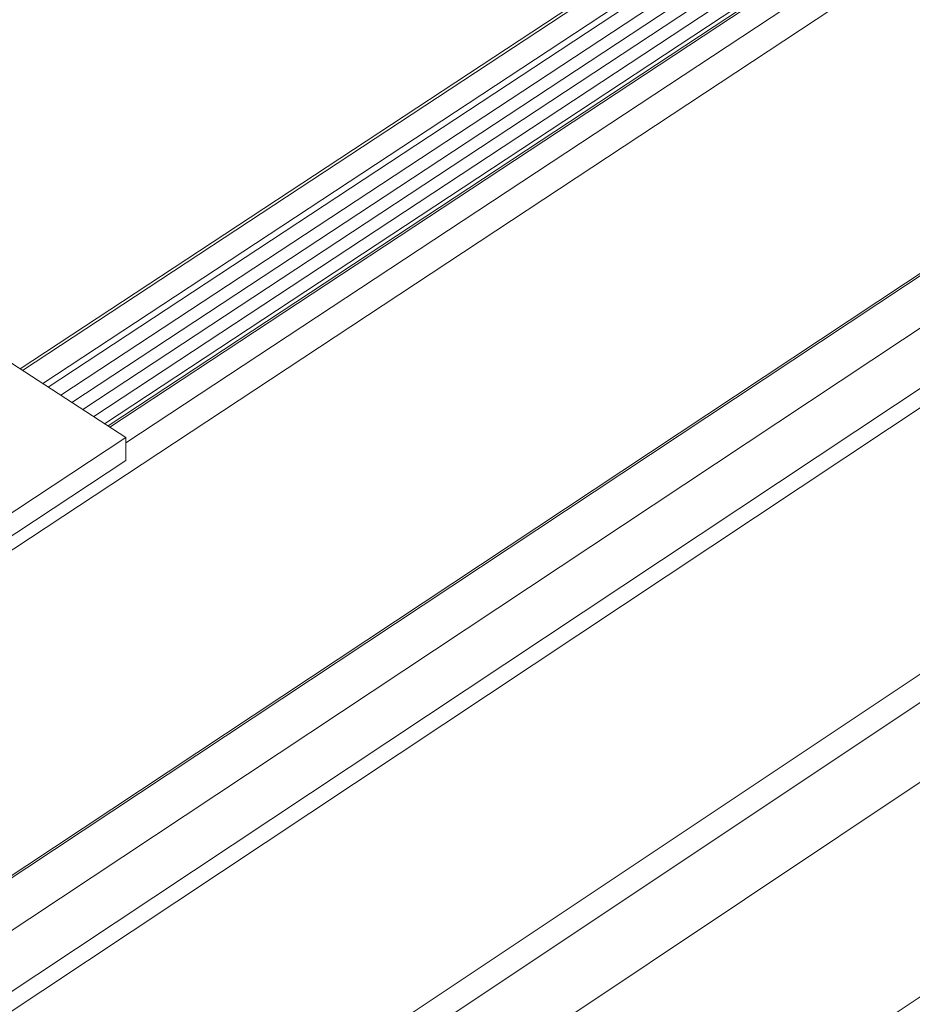
# Model space of a CAD drawing. Units: inches. Extents: x 2.6 to 91.3, y 3.4 to 11.9.
# Drawn here: x 8.2 to 8.4, y 7.6 to 7.8 of the extents above; entities that cross this region are included whole.
import ezdxf

# ---------------------------------------------------------------- set-up
doc = ezdxf.new("R2010")
doc.units = ezdxf.units.IN
doc.header["$MEASUREMENT"] = 0
doc.layers.get('0').update_dxf_attribs({"linetype": 'CONTINUOUS'})
doc.layers.add('DETAIL', color=1, linetype='CONTINUOUS')

# ---------------------------------------------------------------- blocks, each defined once
blk = doc.blocks.new('A$Ca5d770df')
at = {"color": 0, "linetype": 'Continuous', "lineweight": 0, "extrusion": (-1.38778e-16, 0.816497, 0.57735)}
for p, q in [((40.8839, 0.3082), (-9.6027, -32.9794)), ((41.7477, -0.2434), (-8.7109, -33.7121)), ((41.79, -0.2651), (-8.6678, -33.7423)), ((40.8403, -0.5557), (-9.5289, -33.9139)), ((40.7867, -0.585), (-9.5758, -33.9376)), ((40.9934, -0.5889), (-9.3795, -33.9735)), ((41.7079, -1.002), (-8.6478, -34.5327)), ((41.5895, -1.1535), (-8.7398, -34.6796)), ((41.6746, -1.3009), (-8.6396, -34.8532)), ((41.6084, -1.8948), (-8.6235, -35.4896)), ((31.6277, -5.7106), (2.3427, -25.0109)), ((16.2799, -15.4273), (2.0361, -24.7962)), ((16.287, -15.4315), (2.0433, -24.8009)), ((16.3452, -15.4661), (2.1016, -24.8388)), ((16.361, -15.4756), (2.1175, -24.8491)), ((16.3978, -15.4974), (2.1543, -24.873)), ((16.4294, -15.5163), (2.186, -24.8936)), ((16.461, -15.5351), (2.2177, -24.9142)), ((16.4926, -15.5539), (2.2494, -24.9348)), ((16.5242, -15.5727), (2.2811, -24.9554)), ((16.5341, -15.5785), (2.291, -24.9618)), ((16.5392, -15.5816), (2.2961, -24.9651)), ((1.8914, -24.7022), (2.3428, -24.9954)), ((0.1243, -26.4574), (2.3428, -24.9954)), ((2.3428, -24.9954), (2.3423, -25.0621)), ((-2.3323, -28.1437), (2.3423, -25.0621))]:
    blk.add_line(p, q, dxfattribs=at)
blk = doc.blocks.new('WEB01152')
at = {"layer": 'DETAIL'}
blk.add_blockref('A$Ca5d770df', (333.9192, -73.8249), dxfattribs=at)

msp = doc.modelspace()

# ---------------------------------------------------------------- block references
at = {"xscale": 0.08199999999999999, "yscale": 0.08199999999999999, "zscale": 0.08199999999999999}
msp.add_blockref('WEB01152', (-19.37284, 15.8139), dxfattribs=at)

doc.saveas('drawing.dxf')
